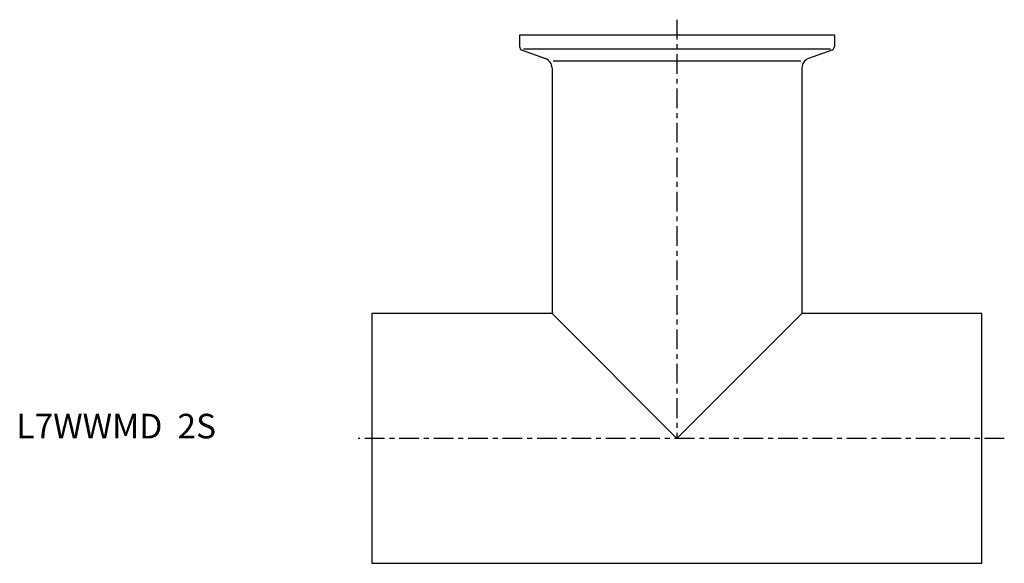
# Model space of a CAD drawing. Extents: x -72 to 129, y -25 to 85.
import ezdxf

# ---------------------------------------------------------------- set-up
doc = ezdxf.new("R2010")
doc.units = 0
doc.linetypes.add('CENTER', pattern=[7, 4, -1, 1, -1])
doc.layers.get('0').update_dxf_attribs({"linetype": 'CONTINUOUS'})

msp = doc.modelspace()

# ---------------------------------------------------------------- linework, layer by layer
at = {"linetype": 'CENTER'}
for p, q in [((62, 85.15), (62, 0)), ((128.55, 0), (-2.79, 0))]:
    msp.add_line(p, q, dxfattribs=at)
for p, q in [((94, 82), (30, 82)), ((30, 82), (30, 79.71)), ((94, 82), (94, 79.71)), ((30.53, 78.96), (35.28, 77.23)), ((93.22, 79.15), (30.78, 79.15)), ((93.47, 78.96), (88.72, 77.23)), ((36.81, 76.75), (87.19, 76.75)), ((36.6, 75.35), (36.6, 25.4)), ((87.4, 75.35), (87.4, 25.4)), ((0, 25.4), (0, -25.4)), ((36.6, 25.4), (0, 25.4)), ((36.6, 25.4), (62, 0)), ((62, 0), (87.4, 25.4)), ((124, 25.4), (87.4, 25.4)), ((124, -25.4), (124, 25.4)), ((0, -25.4), (124, -25.4))]:
    msp.add_line(p, q)
for centre, radius, start, end in [((30.8, 79.71), 0.8, 180, 250), ((93.2, 79.71), 0.8, 290, 0), ((34.6, 75.35), 2, 0, 70), ((89.4, 75.35), 2, 110, 180)]:
    msp.add_arc(centre, radius, start, end)

# ---------------------------------------------------------------- texts
msp.add_text('L7WWMD  2S', height=5).set_placement((-72.31, 0))

doc.saveas('drawing.dxf')
